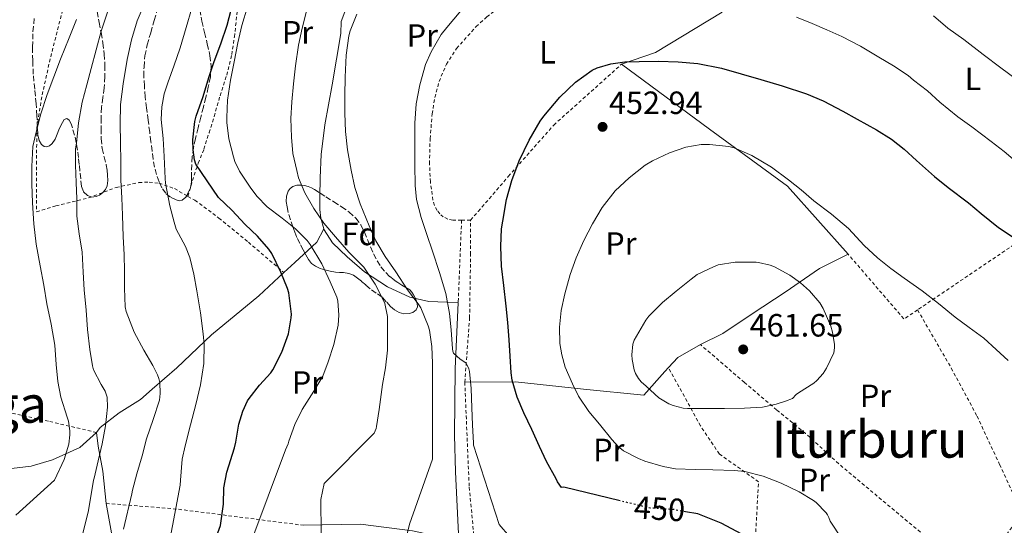
# Model space of a CAD drawing. Units: metres. Extents: x 613580 to 617010, y 4771019 to 4773389.
# Drawn here: x 614932 to 615239, y 4773031 to 4773188 of the extents above; entities that cross this region are included whole.
import ezdxf
from ezdxf.enums import TextEntityAlignment as Align

# ---------------------------------------------------------------- set-up
doc = ezdxf.new("R2010")
doc.units = ezdxf.units.M
doc.header["$MEASUREMENT"] = 0
for name, pattern in [('DGN Style 2', [1.7399219301090239, 1.043953158065414, -0.6959687720436097]), ('DGN Style 3', [2.435890702152634, 1.739921930109024, -0.6959687720436097]), ('DGN Style 5', [1.217945351076317, 0.5219765790327072, -0.6959687720436097])]:
    doc.linetypes.add(name, pattern=pattern)
for name, color, linetype, lineweight in [('Cota de curva de nivel directora', 7, 'Continuous', 0), ('Cota de punto acotado terreno', 7, 'Continuous', 0), ('Curva de nivel directora', 30, 'Continuous', 30), ('Curva de nivel directora no vista', 30, 'DGN Style 5', 30), ('Curva de nivel intermedia', 30, 'Continuous', 0), ('Etiqueta de uso rústico', 92, 'Continuous', 0), ('Etiqueta de zona arbolada', 92, 'Continuous', 0), ('Línea  de muro-pared o tapia', 1, 'Continuous', 13), ('Línea de cambio de uso (parcela vista)', 92, 'Continuous', 0), ('Punto acotado terreno (símbolo)', 7, 'Continuous', 0), ('Tela metálica o alambrada', 7, 'DGN Style 2', 0), ('Texto de Área (paraje) menor', 7, 'Continuous', 0), ('Zona arbolada', 92, 'DGN Style 3', 0)]:
    doc.layers.add(name, color=color, linetype=linetype, lineweight=lineweight)
doc.styles.add('Style-Arial', font='arial.ttf')

# ---------------------------------------------------------------- blocks, each defined once
blk = doc.blocks.new('5PATER')
at = {"layer": 'Punto acotado terreno (símbolo)', "linetype": 'Continuous', "lineweight": 0}
h = blk.add_hatch(color=51, dxfattribs=at)
edge = h.paths.add_edge_path()
edge.add_ellipse((0, 0), major_axis=(-0.1095731443231308, -0.1110710700762829), ratio=0.9994222409660317, start_angle=0, end_angle=360)

msp = doc.modelspace()

# ---------------------------------------------------------------- linework, layer by layer
at = {"layer": 'Curva de nivel directora', "color": 30, "linetype": 'Continuous', "lineweight": 30, "flags": 128}
for points, elevation in [([(614995.7099999997, 4773042.520000001), (614996.5700000003, 4773047.430000001), (614998.9999999999, 4773055.000000002), (614999.3899999988, 4773056.760000001), (615000.35, 4773062.34), (615001.5799999993, 4773066.390000002), (615003.0999999992, 4773069.640000002), (615003.5499999986, 4773070.310000001), (615006.8299999997, 4773074.440000001), (615010.2999999988, 4773078.320000002), (615010.9400000002, 4773079.28), (615013.7399999987, 4773084.800000001), (615015.7699999983, 4773090.449999999), (615016.6800000002, 4773095.410000001), (615016.7099999993, 4773096.600000001), (615015.9299999991, 4773103.189999999), (615015.4500000009, 4773104.550000001), (615013.4699999982, 4773109.67), (615010.6699999998, 4773115.410000003), (615009.7099999987, 4773116.76), (615006.119999999, 4773120.880000002), (615002.3100000002, 4773124.439999999), (614998.1699999984, 4773128.920000001), (614994.0600000002, 4773132.880000002), (614986.9700000002, 4773143.28), (614986.5900000002, 4773144.580000001), (614986.1099999996, 4773147.680000002), (614986.0599999982, 4773150.800000002), (614986.6300000004, 4773156.480000001), (614987.0700000008, 4773158.24), (614989.2099999997, 4773164.290000001), (614991.0000000002, 4773170.180000001), (614992.6799999988, 4773175.200000001), (614994.7799999999, 4773180.680000002), (614996.7299999989, 4773186.500000002), (614998.5100000004, 4773193.300000001)], 425), ([(615099.1299999993, 4773045.359999999), (615096.1399999986, 4773050.770000001), (615093.9300000003, 4773055.359999999), (615091.5299999998, 4773060.640000001), (615089.0800000001, 4773065.830000001), (615086.9400000009, 4773070.740000002), (615085.4199999988, 4773076.07), (615085.099999999, 4773078.340000002), (615084.7900000006, 4773083.54), (615084.5200000001, 4773088.609999999), (615084.0599999997, 4773093.940000001), (615083.55, 4773099.080000003), (615082.8300000003, 4773105.539999999), (615082.1199999995, 4773111.54), (615081.8699999992, 4773117.600000001), (615082.1199999995, 4773123.09), (615082.5499999988, 4773125.49), (615083.6900000009, 4773132.24), (615085.3699999995, 4773138.199999999), (615087.6299999993, 4773144.29), (615090.6699999992, 4773150.710000002), (615094.1200000002, 4773156.66), (615095.2899999992, 4773158.15), (615100.2999999983, 4773164.100000001), (615105.1100000006, 4773168.820000002), (615110.2800000006, 4773172.520000001), (615111.8699999999, 4773173.24), (615116.1700000003, 4773174.480000001), (615120.52, 4773175.12), (615124.9099999999, 4773175.200000001), (615130.9899999995, 4773175.33), (615137.0999999985, 4773175.109999999), (615143.1800000003, 4773174.600000001), (615150.5699999997, 4773173.12), (615156.73, 4773171.330000003), (615162.87, 4773169.630000001), (615169.4999999995, 4773167.630000004), (615177.0299999998, 4773165.140000002), (615182.1900000009, 4773162.949999999), (615188.3099999985, 4773159.710000001), (615192.79, 4773157.279999999), (615198.7899999993, 4773153.890000001), (615203.4499999997, 4773151.060000001), (615207.4699999986, 4773147.92), (615211.2699999984, 4773144.390000001), (615216.8699999996, 4773139.430000001), (615221.0999999987, 4773135.990000002), (615227.4299999987, 4773131.190000001), (615231.4299999997, 4773127.890000001), (615236.7599999984, 4773123.57), (615242.5699999998, 4773119.75)], 450), ([(615119.0200000001, 4773038.49), (615101.4800000007, 4773042.720000002), (615100.7299999997, 4773042.660000001), (615099.5799999986, 4773044.440000001), (615099.1299999993, 4773045.359999999)], 450), ([(615060.9599999991, 4772929.750000001), (615060.0699999996, 4772929.500000001), (615048.4499999988, 4772924.380000002), (615042.9999999994, 4772920.390000002), (615031.3299999996, 4772919.560000001), (615019.7899999993, 4772919.740000002), (615014.8299999994, 4772920.390000002), (615008.9399999997, 4772922.660000001), (614997.9800000007, 4772930.320000002), (614994.1200000005, 4772933.510000001), (614991.9300000002, 4772936.050000002), (614989.1499999994, 4772940.550000002), (614986.9199999988, 4772945.03), (614982.7599999991, 4772955.750000001), (614980.6, 4772959.270000001), (614978.3400000001, 4772978.580000001), (614978.11, 4772985.140000001), (614978.6199999995, 4772990.09), (614979.9099999992, 4772995.710000001), (614981.6500000004, 4773000.390000002), (614988.4499999998, 4773013.830000003), (614994.6500000004, 4773030.79), (614995.5499999988, 4773037.470000001), (614995.7099999997, 4773042.520000001)], 425), ([(615166.2499999995, 4773023.160000001), (615150.4400000002, 4773031.51), (615143.2400000006, 4773034.390000001), (615139.4000000006, 4773035.090000001)], 450)]:
    msp.add_lwpolyline(points, dxfattribs=dict(at, elevation=elevation))
at = {"layer": 'Curva de nivel directora no vista', "color": 30, "linetype": 'DGN Style 5', "lineweight": 30, "elevation": 450, "flags": 128}
msp.add_lwpolyline([(615139.4000000006, 4773035.090000001), (615135.7599999994, 4773035.75), (615128.3599999987, 4773036.230000001), (615119.0200000001, 4773038.49)], dxfattribs=at)
at = {"layer": 'Curva de nivel intermedia', "color": 30, "linetype": 'Continuous', "lineweight": 0, "flags": 128}
for points, elevation in [([(614951.7300000002, 4773027.909999999), (614953.570000002, 4773035.430000001), (614955.1700000003, 4773044.939999999), (614955.3300000011, 4773045.58), (614956.5600000005, 4773050.96), (614957.8099999999, 4773056.189999999), (614958.9000000008, 4773061.84), (614959.4800000018, 4773067.599999999), (614959.35, 4773070.699999999), (614959.1100000008, 4773071.73), (614958.7399999998, 4773072.609999998), (614957.4900000005, 4773074.699999998), (614955.120000001, 4773079.26), (614954.8200000015, 4773080.480000001), (614953.9600000011, 4773085.619999999), (614953.2800000014, 4773091.819999999), (614952.820000001, 4773097.859999999), (614952.24, 4773104.100000001), (614951.9200000003, 4773109.619999998), (614951.6000000007, 4773115.890000001), (614950.6300000006, 4773121.619999999), (614949.9700000011, 4773127.06), (614949.9100000008, 4773132.48), (614949.7499999999, 4773137.5), (614949.5700000012, 4773142.929999999), (614949.5599999999, 4773147.999999999), (614949.7800000012, 4773149.78), (614950.4800000008, 4773156.13), (614951.640000001, 4773162.59), (614953.0600000002, 4773167.919999998), (614954.3900000001, 4773173.01), (614955.9900000006, 4773178.849999999), (614957.5300000006, 4773184.67), (614959.5600000002, 4773190.82)], 410), ([(614964.4100000005, 4773029.67), (614967.0400000013, 4773040.619999998), (614967.2699999993, 4773041.84), (614968.6399999994, 4773046.899999999), (614970.2900000013, 4773052.5), (614971.6500000004, 4773057.810000001), (614973.6999999998, 4773063.84), (614975.64, 4773069.820000002), (614975.9100000005, 4773071.92), (614975.7500000017, 4773075.259999999), (614975.4800000014, 4773076.509999999), (614975.040000001, 4773077.7), (614973.5600000012, 4773080.560000001), (614970.7600000006, 4773085.42), (614967.7800000011, 4773090.98), (614965.270000001, 4773097.390000001), (614965.0000000006, 4773098.849999999), (614964.7200000011, 4773104.640000001), (614964.7200000011, 4773109.940000001), (614964.6400000007, 4773115.119999999), (614964.3700000002, 4773120.62), (614964.1199999999, 4773127.41), (614963.920000001, 4773132.770000001), (614963.6799999997, 4773138.26), (614963.6500000005, 4773143.98), (614963.5600000012, 4773149.970000001), (614963.4400000004, 4773155.660000001), (614963.5700000002, 4773161.869999998), (614964.3900000004, 4773168.27), (614965.5900000007, 4773175.810000001), (614967.000000001, 4773181.949999998), (614968.7600000001, 4773187.87), (614970.9800000018, 4773193.149999999)], 415.0000000000002), ([(614978.4100000017, 4773023.51), (614982.1199999999, 4773043.31), (614982.16, 4773044.939999999), (614982.7600000014, 4773051.49), (614983.6500000008, 4773055.599999999), (614985.2699999993, 4773062.099999999), (614986.9299999999, 4773068.42), (614988.4000000006, 4773074.579999999), (614989.4400000002, 4773081.180000001), (614989.5899999999, 4773087.09), (614989.240000001, 4773090.480000001), (614988.4200000007, 4773096.96), (614987.3300000001, 4773103.859999998), (614986.3900000014, 4773109.02), (614985.0600000012, 4773114.210000002), (614983.7300000014, 4773117.58), (614980.9000000017, 4773123.069999999), (614980.1999999997, 4773125.180000001), (614978.8499999997, 4773130.27), (614977.4800000018, 4773137.390000001), (614977.4400000017, 4773138.749999999), (614977.1399999998, 4773145.679999999), (614976.7599999999, 4773151.26), (614976.200000001, 4773157.100000001), (614976.3399999996, 4773161.139999999), (614977.0800000017, 4773165.140000001), (614978.3400000001, 4773168.88), (614980.1500000006, 4773173.71), (614982.0700000006, 4773179.460000001), (614983.9200000013, 4773185.810000001), (614985.7499999999, 4773191.759999999)], 420), ([(615004.1299999997, 4773025.509999998), (615014.8499999996, 4773054.369999999), (615015.6699999999, 4773056.249999999), (615015.8900000012, 4773057.02), (615017.8, 4773062.21), (615020.0799999998, 4773066.859999999), (615023.6500000017, 4773072.57), (615026.4500000002, 4773077.329999999), (615028.16, 4773081.759999999), (615029.9600000016, 4773087.180000001), (615031.2500000013, 4773093.179999999), (615031.5100000006, 4773096.300000001), (615031.1600000019, 4773100.689999999), (615030.82, 4773101.890000002), (615028.8000000016, 4773106.619999998), (615026.1600000019, 4773112.189999999), (615022.5499999998, 4773118.250000001), (615021.6, 4773119.470000001), (615017.9600000009, 4773123.119999999), (615013.8900000006, 4773126.489999999), (615009.2200000014, 4773129.970000001), (615005.9600000002, 4773133.249999999), (615003.8300000001, 4773136.05), (615000.5800000002, 4773141.039999999), (614999.1600000008, 4773144.109999999), (614998.6900000015, 4773145.550000001), (614997.2400000008, 4773151.15), (614996.5800000015, 4773156.220000001), (614996.5800000015, 4773157.82), (614996.8699999999, 4773163.119999999), (614997.7200000014, 4773169.409999999), (614998.8700000002, 4773175.069999998), (615000.0500000004, 4773180.960000001), (615001.2500000007, 4773186.430000001), (615003.0800000014, 4773192.189999998)], 430.0000000000001), ([(615026.0099999999, 4773028.309999999), (615025.8900000014, 4773038.949999998), (615026.8800000015, 4773043.890000001), (615042.480000001, 4773059.57), (615043.0599999998, 4773060.989999999), (615043.2000000007, 4773061.58), (615044.0000000009, 4773066.859999999), (615045.1200000006, 4773074.67), (615045.9600000011, 4773079.850000001), (615046.6000000003, 4773085.369999999), (615046.6300000015, 4773090.489999999), (615046.6000000003, 4773095.82), (615045.8400000003, 4773099.92), (615045.2700000004, 4773101.050000001), (615042.7699999993, 4773105.87), (615039.2700000012, 4773111.199999998), (615038.3400000012, 4773112.17), (615034.6300000009, 4773115.869999998), (615030.4400000023, 4773120.640000001), (615026.8400000012, 4773124.849999999), (615023.6800000007, 4773129.489999999), (615020.8700000012, 4773134.300000002), (615018.9500000011, 4773139.02), (615018.3900000001, 4773141.289999999), (615017.200000001, 4773146.590000001), (615016.7400000005, 4773151.65), (615016.5300000004, 4773157.470000002), (615016.8400000011, 4773162.61), (615017.3799999999, 4773168.249999999), (615017.99, 4773173.899999999), (615018.9000000019, 4773180.289999999), (615020.0500000009, 4773185.61), (615021.5599999996, 4773191.260000001)], 435), ([(615073.0899999995, 4773062.09), (615072.8400000014, 4773067.42), (615072.6800000004, 4773073.470000001), (615072.1799999997, 4773078.779999999), (615071.9900000021, 4773079.550000001), (615071.0900000012, 4773081.289999999), (615070.4000000005, 4773081.869999998), (615069.2000000002, 4773082.529999998), (615067.1399999994, 4773084.430000001), (615066.9800000007, 4773085.050000002), (615066.8800000001, 4773085.82), (615066.440000002, 4773091.679999999), (615065.91, 4773096.830000001), (615064.8000000014, 4773102.970000001), (615062.7699999996, 4773109.529999998), (615060.6100000005, 4773116.21), (615058.9000000005, 4773121.359999999), (615057.0900000001, 4773126.699999999), (615055.6700000007, 4773132.24), (615055.2000000012, 4773136.59), (615055.1200000008, 4773143.019999999), (615055.1200000008, 4773149.469999999), (615055.1699999999, 4773156.01), (615055.5900000002, 4773161.98), (615056.6600000008, 4773167.980000001), (615058.4700000014, 4773174.269999999), (615060.2100000003, 4773178.210000002), (615063.3600000021, 4773183.569999999), (615065.0800000008, 4773185.789999999), (615069.4800000018, 4773190.930000001)], 445), ([(614949.8000000013, 4773188.240000002), (614947.5599999995, 4773182.539999999), (614944.8799999994, 4773175.9), (614942.7600000005, 4773170.429999999), (614940.6600000017, 4773164.900000001), (614938.6800000013, 4773158.929999999), (614937.1400000014, 4773152.819999999), (614936.2800000008, 4773148.74), (614935.8800000006, 4773142.539999999), (614935.8899999995, 4773137.180000001), (614936.1300000009, 4773131.199999999), (614936.4999999999, 4773124.699999999), (614937.2400000019, 4773118.34), (614938.5000000002, 4773111.65), (614939.6500000014, 4773105.579999999), (614940.5800000012, 4773099.739999998), (614941.92, 4773093.470000002), (614943.0900000012, 4773086.88), (614943.5400000005, 4773080.859999998), (614944.0200000012, 4773075.579999999), (614944.9199999997, 4773070.750000001), (614946.9300000013, 4773064.56), (614947.3200000003, 4773063.31), (614947.7800000008, 4773060.259999999), (614947.8000000009, 4773059.060000001), (614947.4000000008, 4773056.109999998), (614946.0400000017, 4773051.3), (614942.9999999997, 4773044.960000001), (614930.9299999997, 4773034.069999999)], 405.0000000000002), ([(615050.8899999997, 4773020.439999999), (615053.4500000011, 4773031.189999998), (615060.5800000014, 4773051.49), (615060.5800000014, 4773058.67), (615060.5800000014, 4773063.679999999), (615060.5800000014, 4773069.84), (615060.5800000014, 4773075.42), (615060.5800000014, 4773081.369999997), (615060.4500000017, 4773086.539999999), (615059.7300000021, 4773091.569999999), (615059.3299999996, 4773092.990000002), (615057.0000000006, 4773098.51), (615056.1800000003, 4773099.759999999), (615052.87, 4773104.140000001), (615049.24, 4773109.789999999), (615045.8899999995, 4773114.529999999), (615042.9800000016, 4773119.439999999), (615040.8700000015, 4773124.050000001), (615038.0799999998, 4773130.859999999), (615036.4700000006, 4773136.029999999), (615035.3500000007, 4773141.42), (615034.1799999995, 4773147.739999999), (615033.52, 4773153.449999998), (615033.3300000001, 4773159.099999999), (615033.3300000001, 4773164.609999998), (615033.4599999997, 4773170.319999999), (615033.7800000015, 4773177.17), (615034.5999999996, 4773183.149999999), (615035.0100000009, 4773184.720000001), (615037.0800000007, 4773189.98)], 440.0000000000001), ([(615173.8800000005, 4773189.039999999), (615178.7599999999, 4773187.05), (615183.38, 4773185.039999999), (615188.0500000014, 4773182.99), (615193.8800000009, 4773179.98), (615199.5400000003, 4773176.570000002), (615204.1600000004, 4773173.810000001), (615208.6900000012, 4773170.810000001), (615210.3099999995, 4773169.390000001), (615214.6400000012, 4773166.079999999), (615218.5500000005, 4773162.539999999), (615224.180000001, 4773158.01), (615228.4800000014, 4773154.91), (615234.5000000009, 4773150.350000001), (615238.550000001, 4773147.23), (615243.5700000012, 4773142.939999998)], 445), ([(615216.5999999993, 4773189.439999999), (615221.0400000005, 4773185.579999999), (615226.0499999997, 4773182.009999999), (615232.0399999998, 4773177.359999999), (615237.4900000015, 4773173.279999998), (615242.7100000007, 4773169.390000001)], 440.0000000000001), ([(615188.0400000003, 4773026.630000001), (615184.4000000014, 4773032.109999998), (615183.9900000002, 4773033.329999999), (615183.57, 4773034.160000001), (615183.2000000011, 4773034.699999999), (615180.0499999997, 4773037.92), (615179.1700000011, 4773038.539999999), (615174.8000000013, 4773041.249999999), (615169.1200000017, 4773044.029999999), (615163.5100000014, 4773046.159999999), (615157.860000001, 4773047.569999999), (615154.5900000008, 4773047.949999999), (615147.9200000011, 4773048.140000001), (615142.3900000012, 4773048.220000001), (615136.2100000009, 4773048.460000002), (615132.4300000012, 4773049.149999999), (615126.7600000006, 4773050.779999999), (615124.7100000009, 4773051.66), (615120.1199999999, 4773054.060000001), (615118.4200000011, 4773055.439999999), (615116.4699999999, 4773057.569999999), (615112.640000001, 4773062.330000001), (615109.3000000016, 4773066.329999999), (615106.0800000008, 4773071.05), (615104.2300000022, 4773074.890000001), (615101.9200000011, 4773080.109999999), (615100.8400000016, 4773083.970000001), (615100.3099999995, 4773087.419999998), (615100.1500000008, 4773092.539999999), (615100.6800000005, 4773097.710000002), (615101.8099999992, 4773102.880000002), (615103.4800000011, 4773108.91), (615105.360000001, 4773114.06), (615107.7300000002, 4773119.489999998), (615110.4200000014, 4773124.730000001), (615113.4800000014, 4773129.730000001), (615117.4900000013, 4773134.909999999), (615121.8099999997, 4773139.02), (615126.8700000001, 4773142.929999999), (615129.1100000021, 4773144.239999999), (615134.4400000006, 4773146.729999999), (615139.4299999997, 4773148.510000001), (615144.2799999999, 4773149.34), (615146.8400000016, 4773149.34), (615152.8800000009, 4773148.779999998), (615154.5199999993, 4773148.32), (615159.9700000009, 4773145.92), (615166.1199999999, 4773142.33), (615171.4300000007, 4773138.350000001), (615175.3800000002, 4773135.26), (615179.35, 4773131.890000001), (615184.8000000016, 4773127.71), (615190.1500000004, 4773123.21), (615194.9300000013, 4773117.980000001), (615199.1200000001, 4773114.130000001), (615203.2500000007, 4773110.749999999), (615207.4000000014, 4773107.81), (615213.060000001, 4773103.869999999), (615218.0800000011, 4773099.92), (615223.2800000003, 4773095.65), (615227.6800000012, 4773092.430000001), (615232.1800000007, 4773089.15), (615236.0499999998, 4773085.609999998), (615239.8099999994, 4773082.13)], 455.0000000000001), ([(615154.800000001, 4773112.779999998), (615149.4900000002, 4773111.889999999), (615148.0400000018, 4773111.34), (615143.0300000005, 4773108.890000001), (615141.0900000003, 4773107.42), (615136.4800000014, 4773103.769999999), (615132.200000001, 4773100.21), (615127.9600000009, 4773095.92), (615127.04, 4773094.67), (615123.4400000013, 4773088.529999999), (615123.01, 4773087.210000001), (615122.6900000003, 4773083.949999999), (615122.7400000017, 4773082.51), (615123.4000000011, 4773079.289999999), (615123.8400000016, 4773078.130000001), (615124.7900000014, 4773076.529999998), (615125.6000000006, 4773075.529999999), (615127.1100000015, 4773074.139999999), (615131.030000002, 4773070.539999999), (615134.1500000001, 4773068.67), (615135.4900000012, 4773068.140000001), (615138.6600000008, 4773067.34), (615139.9600000016, 4773067.26), (615145.2200000009, 4773067.179999999), (615151.4800000017, 4773067.179999999), (615157.7200000001, 4773067.34), (615163.3000000013, 4773067.65), (615167.6199999996, 4773068.569999999), (615168.2300000021, 4773068.8), (615170.4500000017, 4773069.550000001), (615172.6800000002, 4773070.300000002), (615173.8, 4773071.600000001), (615174.4999999995, 4773072.060000001), (615179.3200000009, 4773075.119999998), (615180.2300000006, 4773075.890000001), (615182.2600000001, 4773078.140000001), (615183.2700000005, 4773079.759999999), (615185.5599999992, 4773084.59), (615185.7200000002, 4773086.079999999), (615185.7000000001, 4773087.119999999), (615185.11, 4773091.02), (615184.6000000003, 4773092.81), (615182.2600000001, 4773098.330000001), (615181.1400000004, 4773100.060000001), (615177.9400000018, 4773103.82), (615175.1900000003, 4773106.349999998), (615171.88, 4773108.699999999), (615167.1100000001, 4773111.289999999), (615165.7199999997, 4773111.82), (615162.0499999997, 4773112.699999998), (615161.3500000001, 4773112.75), (615154.800000001, 4773112.779999998)], 460), ([(615084.6000000006, 4773027.350000001), (615081.3399999995, 4773031.159999999), (615073.4000000001, 4773055.789999999), (615073.4000000001, 4773056.479999999), (615073.0899999995, 4773062.09)], 445)]:
    msp.add_lwpolyline(points, dxfattribs=dict(at, elevation=elevation))
at = {"layer": 'Línea  de muro-pared o tapia', "color": 1, "linetype": 'Continuous', "lineweight": 13, "extrusion": (0.03575710917775391, -0.1328777024164733, 0.9904872262395762), "elevation": -611784.5232315874, "flags": 128}
msp.add_lwpolyline([(1834306.053595964, 4407008.455015228), (1834309.729715819, 4407010.707845185), (1834317.519748064, 4407012.815331272)], dxfattribs=at)
at = {"layer": 'Línea  de muro-pared o tapia', "color": 1, "linetype": 'Continuous', "lineweight": 13, "extrusion": (-0.03251965725219277, 0.1794319911856729, 0.9832327458091216), "elevation": 836842.527641504, "flags": 128}
msp.add_lwpolyline([(-1456284.695258405, -4509877.271593751), (-1456284.695258405, -4509853.033165584)], dxfattribs=at)
at = {"layer": 'Línea  de muro-pared o tapia', "color": 1, "linetype": 'Continuous', "lineweight": 13}
for points in [[(615062.1200000001, 4773225.59, 439.5299999999989), (615054.0700000003, 4773216.630000001, 439.5399999999936), (615043.2599999999, 4773204.210000001, 439.2899999999936), (615036.3099999996, 4773195.960000001, 438.8600000000006), (615033.6100000005, 4773191.480000001, 438.7400000000052), (615032.2199999997, 4773187.619999999, 438.7700000000041), (615032.1100000005, 4773183.92, 439.1100000000006), (615029.3700000001, 4773167.939999999, 438.7400000000052), (615027.1100000005, 4773155.49, 438.1199999999953), (615025.9600000001, 4773146.310000001, 437.5200000000041), (615025.6600000003, 4773139, 436.929999999993), (615025.5599999996, 4773133.060000001, 436.1900000000023), (615025.5599999996, 4773129.119999999, 435.5299999999989), (615025.8499999996, 4773126.439999999, 435.0299999999989), (615026.8499999996, 4773123.08, 434.2299999999959)], [(615119.4199999999, 4773174.33, 450.1000000000058), (615130.0700000003, 4773178.02, 449.5399999999936), (615150.7599999999, 4773190.58, 446.3899999999995), (615130.6299999999, 4773206.550000001, 445.179999999993), (615133.2300000006, 4773210.880000001, 444.1000000000058)], [(615190.0099999999, 4773115.220000001, 456.2400000000052), (615171.0800000001, 4773136.390000001, 455.3399999999965), (615146.8399999999, 4773154.119999999, 453.9900000000052), (615119.4199999999, 4773174.33, 450.1000000000058)], [(615014.3799999999, 4773109.5, 426.0099999999948), (615017.8300000001, 4773112.680000001, 427.1699999999983), (615024.6500000004, 4773119.029999999, 431.3899999999995), (615026.8499999996, 4773123.08, 434.2400000000052)], [(615026.8499999996, 4773123.08, 434.2299999999959), (615026.9199999999, 4773122.84, 434.179999999993), (615029.5, 4773118.74, 433.8800000000047), (615034.04, 4773114.439999999, 434.3300000000018), (615039.4800000006, 4773109.779999999, 434.75), (615046.6500000004, 4773105.08, 437.0399999999936), (615053.5899999999, 4773101.880000001, 439.5200000000041), (615059.5, 4773100.560000001, 441.7899999999936), (615065.0800000001, 4773100.26, 444.8800000000047), (615068.6200000001, 4773100.199999999, 445.8999999999942)], [(615144.0099999999, 4773087.119999999, 460.9400000000023), (615151.0300000003, 4773090.59, 461.1699999999983), (615160.1200000001, 4773096.66, 460.9600000000065), (615170.4400000004, 4773103.390000001, 460.3099999999977), (615181.0300000003, 4773110.789999999, 458.3999999999942), (615190.0099999999, 4773115.220000001, 456.2400000000052)], [(614956.0599999996, 4773059.75, 408.8699999999953), (614957.1600000003, 4773061.32, 409.2400000000052), (614963.1500000004, 4773065.890000001, 411.3099999999977), (614969.7400000002, 4773069.99, 413.1900000000023), (614973.4299999997, 4773073.189999999, 414.2799999999988), (614981.0300000003, 4773079.880000001, 417.1999999999971), (614991.8799999999, 4773090.15, 420.5200000000041), (615006.54, 4773102.279999999, 423.3699999999953), (615014.3799999999, 4773109.5, 426.0099999999948)], [(615068.6200000001, 4773100.199999999, 445.8999999999942), (615067.7199999997, 4773079.52, 443.4600000000065), (615067.4299999997, 4773058.949999999, 442.6999999999971), (615067.8200000003, 4773047.49, 442.0899999999965), (615068.8399999999, 4773026.07, 442.8699999999953), (615054.4100000003, 4773029.109999999, 440.2599999999948), (615038.2100000001, 4773031.27, 437.2299999999959), (615020.3700000001, 4773030.869999999, 433.7200000000012)], [(615070.6799999997, 4773075.380000001, 444.2400000000052), (615086.4400000004, 4773075.480000001, 450.2400000000052), (615107.6600000003, 4773073.220000001, 455.6100000000006), (615126.4400000004, 4773071.33, 459.3500000000058), (615132.8899999997, 4773078.74, 460.2200000000012), (615134.0599999996, 4773079.970000001, 460.3399999999965)], [(614959.0800000001, 4773037.680000001, 412.0399999999936), (614957.9800000006, 4773047.67, 410.8300000000018), (614956.5700000003, 4773055.460000001, 409.4900000000052), (614956.0599999996, 4773059.75, 408.8699999999953)]]:
    msp.add_polyline3d(points, dxfattribs=at)
at = {"layer": 'Línea de cambio de uso (parcela vista)', "color": 92, "linetype": 'Continuous', "lineweight": 0}
msp.add_polyline3d([(614956.0599999996, 4773059.75, 406.8099999999977), (614950.8499999996, 4773055.109999999, 405.8500000000058), (614942.3300000001, 4773051.27, 404.4900000000052), (614935.7699999996, 4773049.27, 403.25), (614929.5700000003, 4773048.550000001, 402.6600000000035), (614923.8899999997, 4773048.550000001, 402.0899999999965), (614910.8099999996, 4773048.470000001, 400.8099999999977), (614904.0499999998, 4773049.430000001, 400.2799999999988), (614899.6799999997, 4773052.060000001, 400), (614898.6100000005, 4773052.710000001, 399.9499999999971), (614894.3300000001, 4773056.550000001, 399.820000000007), (614888.9699999997, 4773057.67, 399.820000000007), (614885.9299999997, 4773056.07, 399.8500000000058), (614879.2100000001, 4773049.83, 399.9400000000023), (614875.7300000006, 4773046.15, 399.9900000000052), (614875.29, 4773045.82, 400), (614868.7699999996, 4773040.869999999, 400), (614861.4100000003, 4773037.67, 400), (614857.8300000001, 4773036.380000001, 400), (614853.4500000002, 4773034.789999999, 399.7700000000041), (614846.25, 4773034.15, 398.6199999999953), (614838.3359000003, 4773034.2106, 396.1818000000058)], dxfattribs=at)
at = {"layer": 'Tela metálica o alambrada', "color": 7, "linetype": 'DGN Style 2', "lineweight": 0, "extrusion": (0.1398128519097756, 0.09454915927823904, 0.9856535004354388), "elevation": 537756.1916172409, "flags": 128}
msp.add_lwpolyline([(3609239.647007395, -3137767.805305407), (3609239.647007395, -3137699.255117224)], dxfattribs=at)
at = {"layer": 'Tela metálica o alambrada', "color": 7, "linetype": 'DGN Style 2', "lineweight": 0, "extrusion": (-0.002057778278558022, -0.04977493875734462, 0.998758339649917), "elevation": -238400.0099934879, "flags": 128}
msp.add_lwpolyline([(417384.2345250403, 4788527.647689012), (417384.2345250404, 4788501.95388431)], dxfattribs=at)
at = {"layer": 'Tela metálica o alambrada', "color": 7, "linetype": 'DGN Style 2', "lineweight": 0, "extrusion": (-0.2701302708824596, -0.001943383169424512, 0.9628218215302488), "elevation": -174993.3475550515, "flags": 128}
msp.add_lwpolyline([(-4768577.476046, 625372.6819707906), (-4768577.476046001, 625369.7945497958)], dxfattribs=at)
at = {"layer": 'Tela metálica o alambrada', "color": 7, "linetype": 'DGN Style 2', "lineweight": 0, "extrusion": (0.1185331336932107, 0.125580823908107, 0.9849768286022919), "elevation": 672781.5274662647, "flags": 128}
msp.add_lwpolyline([(2828891.151811466, -3834799.738476426), (2828892.257142654, -3834794.700446756), (2828918.726874605, -3834797.480049333)], dxfattribs=at)
at = {"layer": 'Tela metálica o alambrada', "color": 7, "linetype": 'DGN Style 2', "lineweight": 0, "extrusion": (-0.33192855343424, -0.5871892515851251, 0.7382629736333481), "elevation": -3006494.020492232, "flags": 128}
msp.add_lwpolyline([(-1813471.553457554, 3291257.839316627), (-1813451.38260936, 3291270.529954244), (-1813414.846970198, 3291290.662998501)], dxfattribs=at)
at = {"layer": 'Tela metálica o alambrada', "color": 7, "linetype": 'DGN Style 2', "lineweight": 0}
for points in [[(614937.0700000003, 4773242.789999999, 396.5899999999965), (614944.2699999996, 4773238.92, 398.5099999999948), (614947.7599999999, 4773235.939999999, 399.7599999999948), (614949.7699999996, 4773233.17, 400.9900000000052), (614951.0199999996, 4773230.480000001, 401.4100000000035), (614952.1900000004, 4773225.09, 402.4499999999971), (614951.8700000001, 4773217.350000001, 402.8800000000047), (614950.2699999996, 4773208.02, 403.2799999999988), (614946.3600000005, 4773194.529999999, 403.5500000000029), (614941.6399999997, 4773176.02, 404.0899999999965), (614939.0199999996, 4773164.16, 404.5299999999988), (614937.5099999999, 4773154.720000001, 404.5299999999988), (614937.3700000001, 4773144.199999999, 404.6999999999971), (614937.3700000001, 4773128.42, 405.6100000000006), (614943.4199999999, 4773130.26, 408.7299999999959), (614953.5899999999, 4773132.76, 411.6000000000058), (614962.1900000004, 4773136.02, 415.5800000000018), (614969.2699999996, 4773137.52, 417.5200000000041), (614972.4900000002, 4773137.67, 418.2200000000012), (614975.5499999998, 4773137.33, 418.8099999999977), (614980.3099999996, 4773135.65, 419.9199999999983), (614984.5300000003, 4773133.230000001, 420.6900000000023)], [(614984.5300000003, 4773133.230000001, 420.6900000000023), (614985.9100000003, 4773138.15, 423.6900000000023), (614987.7199999997, 4773143.57, 425.3300000000018), (614989.5099999999, 4773147.91, 426.4900000000052), (614991.1100000005, 4773153.029999999, 427.7100000000065), (614992.6500000004, 4773158.07, 428.3500000000058), (614994.5099999999, 4773164.560000001, 428.4100000000035), (614996.5999999996, 4773170.930000001, 428.8300000000018), (614998.1399999997, 4773177.359999999, 429.3699999999953), (614998.9900000002, 4773182.850000001, 429.3699999999953), (614999.75, 4773189.92, 429.2599999999948), (615001.6100000005, 4773198.439999999, 428.8899999999995), (615005.5300000003, 4773212.449999999, 428.0599999999977), (615008.25, 4773221.16, 427.0500000000029), (615010.4299999997, 4773227.470000001, 426.1600000000035)], [(615069.6799999997, 4773125.84, 448.2700000000041), (615066.9100000003, 4773125.810000001, 447.4900000000052), (615065.4299999997, 4773126.119999999, 447.179999999993), (615063.9900000002, 4773126.880000001, 447.0099999999948), (615062.9000000004, 4773127.76, 446.9199999999983), (615062.0599999996, 4773128.850000001, 446.8300000000018), (615061.2599999999, 4773130.41, 446.6100000000006), (615060.7800000003, 4773132.07, 446.4100000000035), (615059.9800000006, 4773137.720000001, 446.179999999993), (615059.6900000004, 4773143.380000001, 446.1300000000047), (615059.8899999997, 4773151.140000001, 446.179999999993), (615060.5199999996, 4773158.9, 446.2700000000041), (615061.3499999996, 4773163.980000001, 446.3800000000047), (615062.7000000002, 4773168.980000001, 446.4799999999959), (615064.9500000002, 4773174.34, 446.3300000000018), (615068.1500000004, 4773179.25, 446.1699999999983), (615074.2100000001, 4773186.060000001, 446.2599999999948), (615077.54, 4773189.060000001, 446.3000000000029), (615081.1500000004, 4773191.76, 446.3500000000058), (615091.1100000005, 4773198.359999999, 446.7299999999959), (615096.1699999999, 4773201.49, 446.8399999999965), (615101.3200000003, 4773204.439999999, 446.6399999999995), (615111.1900000004, 4773209.83, 445.8500000000058), (615121.0599999996, 4773215.220000001, 445.070000000007)], [(615072.4600000001, 4773125.859999999, 449.0500000000029), (615074.8899999997, 4773128.550000001, 449.25), (615084.2300000006, 4773139.439999999, 449.9499999999971), (615098.3799999999, 4773155.430000001, 451.179999999993), (615119.4199999999, 4773174.33, 452.429999999993)], [(614984.5300000003, 4773133.230000001, 420.6900000000023), (614986.6699999999, 4773132, 421.0899999999965), (614994.1200000001, 4773126.480000001, 422.9400000000023), (615003.3200000003, 4773118.980000001, 424.7299999999959), (615014.3799999999, 4773109.5, 426.3699999999953)], [(614956.0599999996, 4773059.75, 408.1100000000006), (614941.0700000003, 4773063.27, 401.4199999999983), (614930.6500000004, 4773065.57, 398.8500000000058), (614927.4800000006, 4773066.02, 397.7100000000065), (614925.5899999999, 4773085.83, 397.6300000000047), (614923.2100000001, 4773108.359999999, 397.8099999999977), (614920.8099999996, 4773127.01, 399.5800000000018), (614906.9100000003, 4773126.720000001, 395.2200000000012)], [(615070.6799999997, 4773075.380000001, 446.2899999999936), (615072.1699999999, 4773095.4, 446.2400000000052), (615072.4900000002, 4773115.119999999, 447.5800000000018), (615072.4600000001, 4773125.859999999, 449.0500000000029)], [(615211.5899999999, 4773097.91, 455.8500000000058), (615222.0899999999, 4773079.779999999, 455.9700000000012), (615230.0999999996, 4773064.83, 456.1100000000006), (615237.1299999999, 4773049.810000001, 456.9400000000023), (615241.4800000006, 4773040.390000001, 457.5200000000041), (615242.6500000004, 4773037.17, 457.5200000000041), (615243.2400000002, 4773034.869999999, 457.5200000000041), (615243.0999999996, 4773033.01, 457.4900000000052), (615238.3399999999, 4773026.75, 457.6300000000047), (615224.5800000001, 4773018.789999999, 457.6600000000035)], [(615224.5800000001, 4773018.789999999, 457.6600000000035), (615207.0599999996, 4773033.25, 457.2299999999959), (615187.0499999998, 4773050.02, 456.8899999999995), (615176.7100000001, 4773059.49, 457.7899999999936), (615167.7400000002, 4773066.789999999, 459.9499999999971), (615157.6900000004, 4773075.359999999, 461.2899999999936), (615144.0099999999, 4773087.119999999, 462.2400000000052)], [(615160.7400000002, 4773020.16, 450.6699999999983), (615162.1200000001, 4773044.4, 455.0099999999948), (615149.9299999997, 4773053.039999999, 457.7400000000052), (615144.04, 4773061.800000001, 459.0200000000041), (615134.0599999996, 4773079.970000001, 461.1100000000006)], [(615160.7400000002, 4773020.16, 450.6699999999983), (615137.9000000004, 4773020.640000001, 447.3600000000006), (615105, 4773022.42, 445.9499999999971), (615082.1500000004, 4773023.859999999, 444.1100000000006), (615073.8200000003, 4773024.390000001, 442.9400000000023), (615072.04, 4773043.09, 443.570000000007), (615070.6799999997, 4773075.380000001, 446.2899999999936)]]:
    msp.add_polyline3d(points, dxfattribs=at)
at = {"layer": 'Zona arbolada', "color": 92, "linetype": 'DGN Style 3', "lineweight": 0}
for points in [[(614988.2300000006, 4773191.380000001, 428.6399999999995), (614988.79, 4773187.789999999, 429.0200000000041), (614989.7199999997, 4773184.24, 429.5800000000018), (614990.54, 4773180.66, 429.9400000000023), (614991.3499999996, 4773177.08, 430.1399999999995), (614991.7599999999, 4773173.74, 430.1499999999942), (614991.5099999999, 4773170.390000001, 430.1399999999995), (614990.8600000005, 4773167.210000001, 430.1399999999995), (614990.1100000005, 4773164.050000001, 430.0899999999965), (614989.3099999996, 4773160.99, 429.8999999999942), (614988.5199999996, 4773157.92, 429.6000000000058), (614987.6799999997, 4773154.560000001, 429.2299999999959), (614986.8600000005, 4773151.189999999, 428.9100000000035), (614986.2599999999, 4773148.41, 428.7400000000052), (614985.8700000001, 4773145.59, 428.5899999999965), (614985.7199999997, 4773143.15, 428.4700000000012), (614985.6399999997, 4773140.710000001, 428.3500000000058), (614985.6200000001, 4773139.180000001, 428.2899999999936), (614985.5899999999, 4773137.65, 428.25), (614985.2699999996, 4773135.91, 428.2299999999959), (614984.5899999999, 4773134.210000001, 428.2100000000065), (614983.8300000001, 4773132.970000001, 428.2100000000065), (614982.75, 4773132.039999999, 428.2100000000065), (614981.79, 4773131.869999999, 428.1300000000047), (614980.8300000001, 4773132.15, 428), (614979.1200000001, 4773132.970000001, 427.6999999999971), (614977.6299999999, 4773134.180000001, 427.4199999999983), (614976.3899999997, 4773135.92, 427.3000000000029), (614975.5099999999, 4773137.800000001, 427.179999999993), (614974.7300000006, 4773140.029999999, 426.9400000000023), (614974.1500000004, 4773142.310000001, 426.6999999999971), (614973.7100000001, 4773144.800000001, 426.429999999993), (614973.3399999999, 4773147.32, 426.1600000000035), (614972.9800000006, 4773150.25, 426.0800000000018), (614972.6200000001, 4773153.17, 426.0099999999948), (614972.1200000001, 4773156.960000001, 425.6300000000047), (614971.6100000005, 4773160.74, 425.25), (614971.2400000002, 4773164.16, 424.9600000000065), (614970.9500000002, 4773167.59, 424.6699999999983), (614970.8099999996, 4773170.52, 424.3899999999995), (614970.8399999999, 4773173.460000001, 424.2200000000012), (614971.1200000001, 4773176.939999999, 424.2200000000012), (614971.8200000003, 4773180.359999999, 424.2200000000012), (614972.9199999999, 4773184.17, 424.2200000000012), (614974.0300000003, 4773187.970000001, 424.2200000000012), (614974.9500000002, 4773191.16, 424.2200000000012)], [(614988.2300000006, 4773191.380000001, 428.6399999999995), (614988.79, 4773187.789999999, 429.0200000000041), (614989.7199999997, 4773184.24, 429.5800000000018), (614990.54, 4773180.66, 429.9400000000023), (614991.3499999996, 4773177.08, 430.1399999999995), (614991.7599999999, 4773173.74, 430.1499999999942), (614991.5099999999, 4773170.390000001, 430.1399999999995), (614990.8600000005, 4773167.210000001, 430.1399999999995), (614990.1100000005, 4773164.050000001, 430.0899999999965), (614989.3099999996, 4773160.99, 429.8999999999942), (614988.5199999996, 4773157.92, 429.6000000000058), (614987.6799999997, 4773154.560000001, 429.2299999999959), (614986.8600000005, 4773151.189999999, 428.9100000000035), (614986.2599999999, 4773148.41, 428.7400000000052), (614985.8700000001, 4773145.59, 428.5899999999965), (614985.7199999997, 4773143.15, 428.4700000000012), (614985.6399999997, 4773140.710000001, 428.3500000000058), (614985.6200000001, 4773139.180000001, 428.2899999999936), (614985.5899999999, 4773137.65, 428.25), (614985.2699999996, 4773135.91, 428.2299999999959), (614984.5899999999, 4773134.210000001, 428.2100000000065), (614983.8300000001, 4773132.970000001, 428.2100000000065), (614982.75, 4773132.039999999, 428.2100000000065), (614981.79, 4773131.869999999, 428.1300000000047), (614980.8300000001, 4773132.15, 428), (614979.1200000001, 4773132.970000001, 427.6999999999971), (614977.6299999999, 4773134.180000001, 427.4199999999983), (614976.3899999997, 4773135.92, 427.3000000000029), (614975.5099999999, 4773137.800000001, 427.179999999993), (614974.7300000006, 4773140.029999999, 426.9400000000023), (614974.1500000004, 4773142.310000001, 426.6999999999971), (614973.7100000001, 4773144.800000001, 426.429999999993), (614973.3399999999, 4773147.32, 426.1600000000035), (614972.9800000006, 4773150.25, 426.0800000000018), (614972.6200000001, 4773153.17, 426.0099999999948), (614972.1200000001, 4773156.960000001, 425.6300000000047), (614971.6100000005, 4773160.74, 425.25), (614971.2400000002, 4773164.16, 424.9600000000065), (614970.9500000002, 4773167.59, 424.6699999999983), (614970.8099999996, 4773170.52, 424.3899999999995), (614970.8399999999, 4773173.460000001, 424.2200000000012), (614971.1200000001, 4773176.939999999, 424.2200000000012), (614971.8200000003, 4773180.359999999, 424.2200000000012), (614972.9199999999, 4773184.17, 424.2200000000012), (614974.0300000003, 4773187.970000001, 424.2200000000012), (614974.9500000002, 4773191.16, 424.2200000000012)], [(614956.2800000003, 4773190.75, 420.2400000000052), (614956.8799999999, 4773187.359999999, 420.1699999999983), (614957.4800000006, 4773184.180000001, 420.1199999999953), (614958.0599999996, 4773181, 420.0599999999977), (614958.4900000002, 4773177.52, 419.8600000000006), (614958.6799999997, 4773174.039999999, 419.6000000000058), (614958.6900000004, 4773170.52, 419.4100000000035), (614958.4900000002, 4773167, 419.2100000000065), (614958.0499999998, 4773163.99, 419.0399999999936), (614957.6299999999, 4773160.980000001, 418.8800000000047), (614957.4800000006, 4773157.67, 418.8099999999977), (614957.4699999997, 4773154.359999999, 418.8300000000018), (614957.5300000003, 4773151.230000001, 418.8300000000018), (614957.79, 4773148.119999999, 418.8300000000018), (614958.4100000003, 4773145.57, 418.8300000000018), (614959.1100000005, 4773143.039999999, 418.8300000000018), (614959.3600000005, 4773141.42, 418.8300000000018), (614959.5300000003, 4773139.800000001, 418.8300000000018), (614959.5700000003, 4773138.17, 418.8300000000018), (614959.3399999999, 4773136.550000001, 418.8300000000018), (614958.8099999996, 4773135.390000001, 418.8300000000018), (614957.9299999997, 4773134.369999999, 418.8300000000018), (614956.9800000006, 4773133.65, 418.8000000000029), (614955.9600000001, 4773133.189999999, 418.75), (614954.5999999996, 4773132.980000001, 418.6600000000035), (614953.2599999999, 4773133.460000001, 418.570000000007), (614951.9699999997, 4773134.75, 418.5399999999936), (614951.3399999999, 4773136.32, 418.5299999999988), (614951.1500000004, 4773138.689999999, 418.5200000000041), (614950.7100000001, 4773143.180000001, 418.5299999999988), (614950.4400000004, 4773145.300000001, 418.5399999999936), (614950.1200000001, 4773147.65, 418.5399999999936), (614949.7699999996, 4773150, 418.4900000000052), (614949.2300000006, 4773152.32, 418.3899999999995), (614948.54, 4773154.600000001, 418.25), (614948.1299999999, 4773155.810000001, 418.179999999993), (614947.5800000001, 4773156.980000001, 418.0899999999965), (614946.7999999998, 4773157.42, 417.9499999999971), (614945.9900000002, 4773157.16, 417.7700000000041), (614945.4299999997, 4773156.24, 417.6600000000035), (614944.9500000002, 4773155.279999999, 417.5500000000029), (614944.3700000001, 4773153.92, 417.2700000000041), (614943.79, 4773152.550000001, 416.8899999999995), (614943.1600000003, 4773151.060000001, 416.3300000000018), (614942.2699999996, 4773149.640000001, 415.7599999999948), (614941.4600000001, 4773149, 415.4799999999959), (614940.5700000003, 4773148.689999999, 415.2100000000065), (614939.75, 4773148.76, 414.8899999999995), (614938.9699999997, 4773149.33, 414.5899999999965), (614938.1900000004, 4773150.640000001, 414.3300000000018), (614937.79, 4773152.619999999, 414.1300000000047), (614937.7100000001, 4773154.640000001, 414.0800000000018), (614937.5199999996, 4773158.34, 414.0800000000018), (614937.29, 4773162.039999999, 414.0800000000018), (614936.8200000003, 4773166.630000001, 414.0899999999965), (614936.3799999999, 4773171.220000001, 414.0899999999965), (614936.2000000002, 4773175.439999999, 414.0299999999988), (614936.1699999999, 4773179.67, 413.8999999999942), (614936.29, 4773184.470000001, 413.7599999999948), (614936.7199999997, 4773189.27, 413.6100000000006)], [(614957.4800000006, 4773157.67, 418.8099999999977), (614957.4699999997, 4773154.359999999, 418.8300000000018), (614957.5300000003, 4773151.230000001, 418.8300000000018), (614957.79, 4773148.119999999, 418.8300000000018), (614958.4100000003, 4773145.57, 418.8300000000018), (614959.1100000005, 4773143.039999999, 418.8300000000018), (614959.3600000005, 4773141.42, 418.8300000000018), (614959.5300000003, 4773139.800000001, 418.8300000000018), (614959.5700000003, 4773138.17, 418.8300000000018), (614959.3399999999, 4773136.550000001, 418.8300000000018), (614958.8099999996, 4773135.390000001, 418.8300000000018), (614957.9299999997, 4773134.369999999, 418.8300000000018), (614956.9800000006, 4773133.65, 418.8000000000029), (614955.9600000001, 4773133.189999999, 418.75), (614954.5999999996, 4773132.980000001, 418.6600000000035), (614953.2599999999, 4773133.460000001, 418.570000000007), (614951.9699999997, 4773134.75, 418.5399999999936), (614951.3399999999, 4773136.32, 418.5299999999988), (614951.1500000004, 4773138.689999999, 418.5200000000041), (614950.7100000001, 4773143.180000001, 418.5299999999988), (614950.4400000004, 4773145.300000001, 418.5399999999936), (614950.1200000001, 4773147.65, 418.5399999999936), (614949.7699999996, 4773150, 418.4900000000052), (614949.2300000006, 4773152.32, 418.3899999999995), (614948.54, 4773154.600000001, 418.25), (614948.1299999999, 4773155.810000001, 418.179999999993), (614947.5800000001, 4773156.980000001, 418.0899999999965), (614946.7999999998, 4773157.42, 417.9499999999971), (614945.9900000002, 4773157.16, 417.7700000000041), (614945.4299999997, 4773156.24, 417.6600000000035), (614944.9500000002, 4773155.279999999, 417.5500000000029), (614944.3700000001, 4773153.92, 417.2700000000041), (614943.79, 4773152.550000001, 416.8899999999995), (614943.1600000003, 4773151.060000001, 416.3300000000018), (614942.2699999996, 4773149.640000001, 415.7599999999948), (614941.4600000001, 4773149, 415.4799999999959), (614940.5700000003, 4773148.689999999, 415.2100000000065), (614939.75, 4773148.76, 414.8899999999995), (614938.9699999997, 4773149.33, 414.5899999999965), (614938.1900000004, 4773150.640000001, 414.3300000000018), (614937.79, 4773152.619999999, 414.1300000000047), (614937.7100000001, 4773154.640000001, 414.0800000000018), (614937.5199999996, 4773158.34, 414.0800000000018), (614937.29, 4773162.039999999, 414.0800000000018), (614936.8200000003, 4773166.630000001, 414.0899999999965), (614936.3799999999, 4773171.220000001, 414.0899999999965), (614936.2000000002, 4773175.439999999, 414.0299999999988), (614936.1699999999, 4773179.67, 413.8999999999942), (614936.29, 4773184.470000001, 413.7599999999948), (614936.7199999997, 4773189.27, 413.6100000000006)], [(614956.2800000003, 4773190.75, 420.2400000000052), (614956.8799999999, 4773187.359999999, 420.1699999999983), (614957.4800000006, 4773184.180000001, 420.1199999999953), (614958.0599999996, 4773181, 420.0599999999977), (614958.4900000002, 4773177.52, 419.8600000000006), (614958.6799999997, 4773174.039999999, 419.6000000000058), (614958.6900000004, 4773170.52, 419.4100000000035), (614958.4900000002, 4773167, 419.2100000000065), (614958.0499999998, 4773163.99, 419.0399999999936), (614957.6299999999, 4773160.980000001, 418.8800000000047), (614957.4800000006, 4773157.67, 418.8099999999977)], [(615051.7599999999, 4773096.689999999, 444.6499999999942), (615050.25, 4773097.09, 444.4600000000065), (615048.8099999996, 4773097.960000001, 444.2899999999936), (615047.5300000003, 4773099.01, 444.1399999999995), (615046.2400000002, 4773100.460000001, 444.0800000000018), (615044.9199999999, 4773101.83, 443.9700000000012), (615043.0800000001, 4773103.16, 443.570000000007), (615041.2400000002, 4773104.5, 443.1000000000058), (615039.8799999999, 4773105.66, 442.7299999999959), (615038.5199999996, 4773106.82, 442.3500000000058), (615037.3099999996, 4773107.82, 441.9600000000065), (615036.0300000003, 4773108.74, 441.570000000007), (615034.5499999998, 4773109.279999999, 441.2400000000052), (615032.9500000002, 4773109.49, 440.9700000000012), (615031.6699999999, 4773109.560000001, 440.820000000007), (615030.3899999997, 4773109.65, 440.6699999999983), (615028.7599999999, 4773109.949999999, 440.4400000000023), (615027.1500000004, 4773110.34, 440.1399999999995), (615025.6200000001, 4773110.810000001, 439.7700000000041), (615024.1699999999, 4773111.480000001, 439.3600000000006), (615022.9699999997, 4773112.369999999, 438.9600000000065), (615022.0599999996, 4773113.539999999, 438.570000000007), (615021.1900000004, 4773115.08, 438.179999999993), (615020.3600000005, 4773116.640000001, 437.8399999999965), (615019.3799999999, 4773118.539999999, 437.3999999999942), (615018.4400000004, 4773120.470000001, 437.1699999999983), (615017.7800000003, 4773122.07, 437.1699999999983), (615017.1900000004, 4773123.699999999, 437.179999999993), (615016.4500000002, 4773125.949999999, 437.179999999993), (615015.75, 4773128.230000001, 437.179999999993), (615015.3499999996, 4773129.949999999, 437.2100000000065), (615015.0999999996, 4773131.680000001, 437.3099999999977), (615015.1799999997, 4773133.289999999, 437.5599999999977), (615015.75, 4773134.869999999, 437.9199999999983), (615016.3300000001, 4773135.710000001, 438.1600000000035), (615017.1299999999, 4773136.289999999, 438.429999999993), (615018.4400000004, 4773136.699999999, 438.8699999999953), (615019.75, 4773136.74, 439.3099999999977), (615020.8399999999, 4773136.609999999, 439.6600000000035), (615021.9299999997, 4773136.32, 440.0099999999948), (615022.9800000006, 4773135.9, 440.3600000000006), (615023.9500000002, 4773135.380000001, 440.75), (615025.7000000002, 4773134.24, 441.5800000000018), (615027.4500000002, 4773133.09, 442.4100000000035), (615029.8799999999, 4773131.560000001, 442.3800000000047), (615032.3099999996, 4773130.02, 442.3500000000058), (615034.6200000001, 4773128.380000001, 442.3300000000018), (615036.7300000006, 4773126.449999999, 442.3500000000058), (615038.2999999998, 4773124.390000001, 442.4400000000023), (615039.4800000006, 4773122.119999999, 442.6199999999953), (615040.4000000004, 4773119.800000001, 442.8500000000058), (615041.3200000003, 4773117.49, 443.070000000007), (615042.2999999998, 4773115.34, 443.2299999999959), (615043.3700000001, 4773113.220000001, 443.3899999999995), (615044.5999999996, 4773111.310000001, 443.6300000000047), (615046.0599999996, 4773109.57, 443.9700000000012), (615047.2999999998, 4773108.310000001, 444.320000000007), (615048.6699999999, 4773107.199999999, 444.6900000000023), (615049.8799999999, 4773106.380000001, 444.9400000000023), (615051.1100000005, 4773105.57, 445.1300000000047), (615052.3200000003, 4773104.850000001, 445.2100000000065), (615053.5300000003, 4773104.100000001, 445.2100000000065), (615054.2000000002, 4773103.4, 445.1900000000023), (615054.7300000006, 4773102.550000001, 445.1699999999983), (615055.4000000004, 4773101.24, 445.1399999999995), (615055.8700000001, 4773099.91, 445.1199999999953), (615055.9600000001, 4773098.9, 445.1000000000058), (615055.5099999999, 4773097.890000001, 445.0899999999965), (615054.4800000006, 4773097.09, 445), (615053.3200000003, 4773096.77, 444.8500000000058), (615051.7599999999, 4773096.689999999, 444.6499999999942)]]:
    msp.add_polyline3d(points, dxfattribs=at)
msp.add_polyline3d([(615027.4500000002, 4773133.09, 442.4100000000035), (615029.8799999999, 4773131.560000001, 442.3800000000047), (615032.3099999996, 4773130.02, 442.3500000000058), (615034.6200000001, 4773128.380000001, 442.3300000000018), (615036.7300000006, 4773126.449999999, 442.3500000000058), (615038.2999999998, 4773124.390000001, 442.4400000000023), (615039.4800000006, 4773122.119999999, 442.6199999999953), (615040.4000000004, 4773119.800000001, 442.8500000000058), (615041.3200000003, 4773117.49, 443.070000000007), (615042.2999999998, 4773115.34, 443.2299999999959), (615043.3700000001, 4773113.220000001, 443.3899999999995), (615044.5999999996, 4773111.310000001, 443.6300000000047), (615046.0599999996, 4773109.57, 443.9700000000012), (615047.2999999998, 4773108.310000001, 444.320000000007), (615048.6699999999, 4773107.199999999, 444.6900000000023), (615049.8799999999, 4773106.380000001, 444.9400000000023), (615051.1100000005, 4773105.57, 445.1300000000047), (615052.3200000003, 4773104.850000001, 445.2100000000065), (615053.5300000003, 4773104.100000001, 445.2100000000065), (615054.2000000002, 4773103.4, 445.1900000000023), (615054.7300000006, 4773102.550000001, 445.1699999999983), (615055.4000000004, 4773101.24, 445.1399999999995), (615055.8700000001, 4773099.91, 445.1199999999953), (615055.9600000001, 4773098.9, 445.1000000000058), (615055.5099999999, 4773097.890000001, 445.0899999999965), (615054.4800000006, 4773097.09, 445), (615053.3200000003, 4773096.77, 444.8500000000058), (615051.7599999999, 4773096.689999999, 444.6499999999942), (615050.25, 4773097.09, 444.4600000000065), (615048.8099999996, 4773097.960000001, 444.2899999999936), (615047.5300000003, 4773099.01, 444.1399999999995), (615046.2400000002, 4773100.460000001, 444.0800000000018), (615044.9199999999, 4773101.83, 443.9700000000012), (615043.0800000001, 4773103.16, 443.570000000007), (615041.2400000002, 4773104.5, 443.1000000000058), (615039.8799999999, 4773105.66, 442.7299999999959), (615038.5199999996, 4773106.82, 442.3500000000058), (615037.3099999996, 4773107.82, 441.9600000000065), (615036.0300000003, 4773108.74, 441.570000000007), (615034.5499999998, 4773109.279999999, 441.2400000000052), (615032.9500000002, 4773109.49, 440.9700000000012), (615031.6699999999, 4773109.560000001, 440.820000000007), (615030.3899999997, 4773109.65, 440.6699999999983), (615028.7599999999, 4773109.949999999, 440.4400000000023), (615027.1500000004, 4773110.34, 440.1399999999995), (615025.6200000001, 4773110.810000001, 439.7700000000041), (615024.1699999999, 4773111.480000001, 439.3600000000006), (615022.9699999997, 4773112.369999999, 438.9600000000065), (615022.0599999996, 4773113.539999999, 438.570000000007), (615021.1900000004, 4773115.08, 438.179999999993), (615020.3600000005, 4773116.640000001, 437.8399999999965), (615019.3799999999, 4773118.539999999, 437.3999999999942), (615018.4400000004, 4773120.470000001, 437.1699999999983), (615017.7800000003, 4773122.07, 437.1699999999983), (615017.1900000004, 4773123.699999999, 437.179999999993), (615016.4500000002, 4773125.949999999, 437.179999999993), (615015.75, 4773128.230000001, 437.179999999993), (615015.3499999996, 4773129.949999999, 437.2100000000065), (615015.0999999996, 4773131.680000001, 437.3099999999977), (615015.1799999997, 4773133.289999999, 437.5599999999977), (615015.75, 4773134.869999999, 437.9199999999983), (615016.3300000001, 4773135.710000001, 438.1600000000035), (615017.1299999999, 4773136.289999999, 438.429999999993), (615018.4400000004, 4773136.699999999, 438.8699999999953), (615019.75, 4773136.74, 439.3099999999977), (615020.8399999999, 4773136.609999999, 439.6600000000035), (615021.9299999997, 4773136.32, 440.0099999999948), (615022.9800000006, 4773135.9, 440.3600000000006), (615023.9500000002, 4773135.380000001, 440.75), (615025.7000000002, 4773134.24, 441.5800000000018)], close=True, dxfattribs=at)

# ---------------------------------------------------------------- block references
at = {"layer": 'Punto acotado terreno (símbolo)', "color": 7, "linetype": 'Continuous', "lineweight": 0, "xscale": 10, "yscale": 10, "zscale": 10}
for p in [(615113.5599999975, 4773154.86, 452.9400000000023), (615157.3299999967, 4773085.61, 461.6499999999946)]:
    msp.add_blockref('5PATER', p, dxfattribs=at)

# ---------------------------------------------------------------- texts
at = {"layer": 'Cota de curva de nivel directora', "color": 7, "linetype": 'Continuous', "lineweight": 0, "style": 'Style-Arial'}
msp.add_text('450', height=7.000000000000002, rotation=356.28872, dxfattribs=at).set_placement((615131.3048858515, 4773036.033102444, 450), align=Align.MIDDLE_CENTER)
at = {"layer": 'Cota de punto acotado terreno', "color": 7, "linetype": 'Continuous', "lineweight": 0, "style": 'Style-Arial'}
for s, p in [('452.94', (615115.5399999983, 4773158.859999998, 452.9400000000023)), ('461.65', (615159.320000001, 4773089.61, 461.6499999999942))]:
    msp.add_text(s, height=7.000000000000002, dxfattribs=at).set_placement(p)
at = {"layer": 'Etiqueta de uso rústico', "color": 92, "linetype": 'Continuous', "lineweight": 0, "style": 'Style-Arial'}
for s, p in [('Pr', (615018.6154566095, 4773184.290010002, 433.8800000000047)), ('Pr', (615057.4654566093, 4773183.27001, 443.5599999999977)), ('L', (615096.4114203784, 4773178.070010001, 448.3399999999965)), ('L', (615228.8414203783, 4773169.800010001, 442.1600000000035)), ('Pr', (615119.275456611, 4773118.550010001, 456.2899999999936)), ('Pr', (615021.7354566077, 4773075.32001, 428.0099999999948)), ('Pr', (615198.515456608, 4773071.14001, 458.2599999999948)), ('Pr', (615115.495456609, 4773054.320010001, 453.820000000007)), ('Pr', (615179.495456609, 4773044.990010001, 455.8500000000058))]:
    msp.add_text(s, height=7.000000000000002, dxfattribs=at).set_placement(p, align=Align.MIDDLE_CENTER)
at = {"layer": 'Etiqueta de zona arbolada', "color": 92, "linetype": 'Continuous', "lineweight": 0, "style": 'Style-Arial'}
msp.add_text('Fd', height=7.000000000000002, dxfattribs=at).set_placement((615037.9274413635, 4773121.53001, 437.5599999999977), align=Align.MIDDLE_CENTER)
at = {"layer": 'Texto de Área (paraje) menor', "color": 7, "linetype": 'Continuous', "lineweight": 0, "style": 'Style-Arial'}
for s, p in [('Istillaga', (614911.9009946471, 4773068.53001, 393.6999999999971)), ('Iturburu', (615196.6537435453, 4773057.670010001, 457.6199999999953))]:
    msp.add_text(s, height=11.5, dxfattribs=at).set_placement(p, align=Align.MIDDLE_CENTER)

doc.saveas('drawing.dxf')
